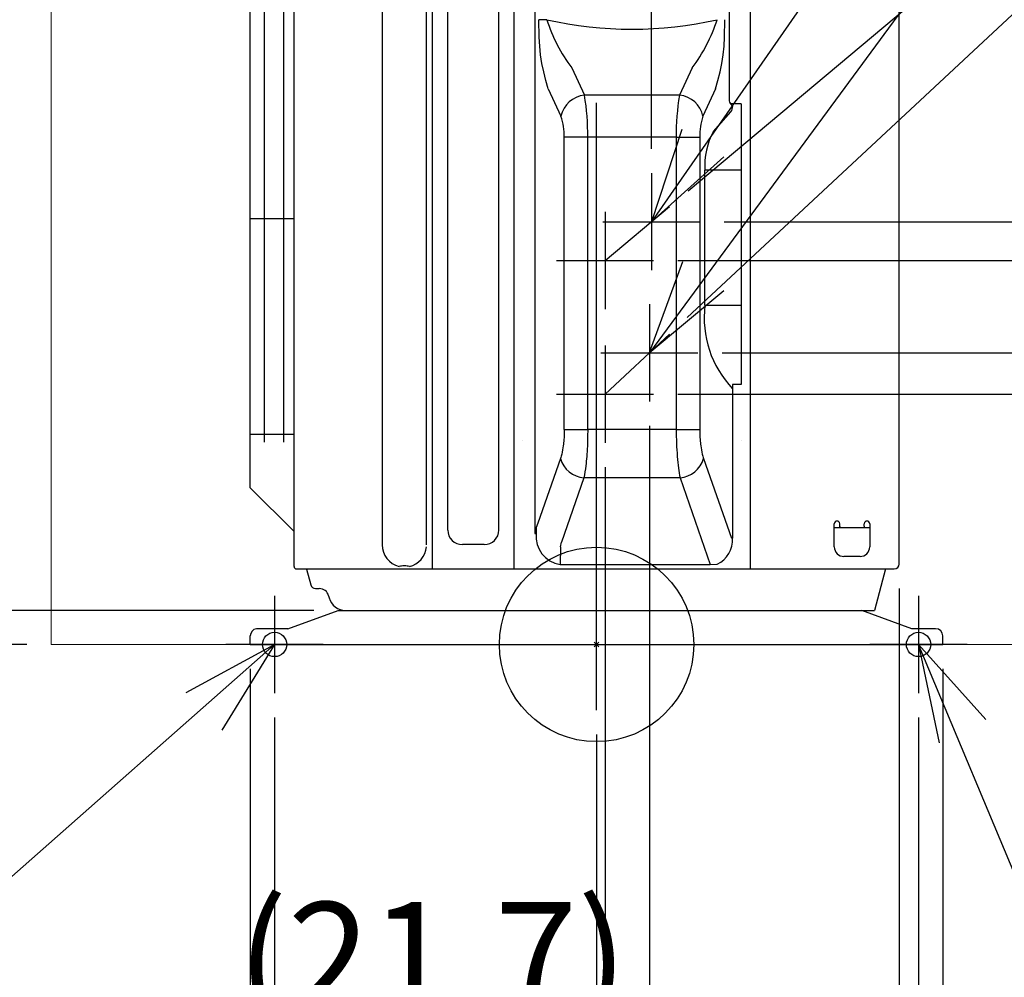
# Model space of a CAD drawing. Extents: x -926 to 936, y -515 to 1090.
# Drawn here: x -237 to 168, y -137 to 257 of the extents above; entities that cross this region are included whole.
import ezdxf

# ---------------------------------------------------------------- set-up
doc = ezdxf.new("R2010")
doc.units = 0
doc.header["$LTSCALE"] = 20
doc.header["$MEASUREMENT"] = 0
doc.header["$PDMODE"] = 3
doc.header["$PDSIZE"] = -2
doc.linetypes.add('CENTER', pattern=[2, 1.25, -0.25, 0.25, -0.25])
doc.layers.get('0').update_dxf_attribs({"linetype": 'CONTINUOUS'})
doc.layers.get('DEFPOINTS').update_dxf_attribs({"linetype": 'CONTINUOUS'})
for name, color, linetype in [('ARRANGE', 1, 'CONTINUOUS'), ('BASIS', 6, 'CENTER'), ('DETAIL', 5, 'CONTINUOUS'), ('FIX', 11, 'CONTINUOUS'), ('NOTE', 4, 'CONTINUOUS'), ('OUTLINE', 3, 'CONTINUOUS'), ('SIZE', 30, 'CONTINUOUS')]:
    doc.layers.add(name, color=color, linetype=linetype)
doc.layers.add('SERVICE_SPACE', color=2, linetype='CONTINUOUS', lineweight=18)
doc.styles.get("Standard").update_dxf_attribs({"font": 'SIMPLEX.shx', "width": 0.9, "height": 45, "bigfont": 'BIGFONT.shx'})
doc.styles.add('STANDARD0.6', font='SIMPLEX.shx', dxfattribs={"width": 0.6, "height": 45, "bigfont": 'BIGFONT.shx'})
doc.dimstyles.get("Standard").update_dxf_attribs({"dimtxt": 45, "dimasz": 10, "dimexe": 10, "dimexo": 10, "dimgap": 10, "dimtad": 1, "dimdec": 3, "dimdsep": 46, "dimtxsty": 'STANDARD', "dimblk": 'ORIGIN', "dimcen": 0.09, "dimadec": 0, "dimazin": 0, "dimtfac": 1, "dimtdec": 3, "dimtmove": 0, "dimatfit": 3, "dimldrblk": 'ORIGIN', "dimfxl": 1, "dimtolj": 1, "dimtzin": 0, "dimarcsym": 0})

# ---------------------------------------------------------------- blocks, each defined once
blk = doc.blocks.new('_ORIGIN')
at = {"color": 0, "linetype": 'ByBlock'}
blk.add_line((0, 0), (-1, 0), dxfattribs=at)
blk.add_circle((0, 0), 0.5, dxfattribs=at)
blk = doc.blocks.new('*D4')
at = {"layer": 'DEFPOINTS', "color": 0, "ltscale": 0.1, "transparency": 16777216}
for p in [(-676.7, 538), (-93.92, 538), (-224.5, 0)]:
    blk.add_point(p, dxfattribs=at)
at = {"layer": 'SIZE', "color": 0, "lineweight": -2, "ltscale": 0.1, "transparency": 16777216}
for p, q in [((-103.92, 538), (-686.7, 538)), ((-676.7, 10), (-676.7, 528)), ((-234.5, 0), (-686.7, 0))]:
    blk.add_line(p, q, dxfattribs=at)
at = {"layer": 'SIZE', "color": 0, "lineweight": -2, "ltscale": 0.1, "transparency": 16777216, "xscale": 10, "yscale": 10, "zscale": 10}
for p, rotation in [((-676.7, 538), 90), ((-676.7, 0), 270)]:
    blk.add_blockref('_ORIGIN', p, dxfattribs=dict(at, rotation=rotation))
at = {"layer": 'SIZE', "color": 0, "ltscale": 0.1, "transparency": 16777216, "insert": (-709.2, 269), "char_height": 45, "attachment_point": 5, "rotation": 90}
blk.add_mtext('\\A1;538', dxfattribs=at)
blk = doc.blocks.new('*D5')
at = {"layer": 'DEFPOINTS', "color": 0, "ltscale": 0.1, "transparency": 16777216}
for p in [(-537.06, 270), (-155.27, 270), (-224.5, 0)]:
    blk.add_point(p, dxfattribs=at)
at = {"layer": 'SIZE', "color": 0, "lineweight": -2, "ltscale": 0.1, "transparency": 16777216}
for p, q in [((-165.27, 270), (-547.06, 270)), ((-537.06, 10), (-537.06, 260)), ((-234.5, 0), (-547.06, 0))]:
    blk.add_line(p, q, dxfattribs=at)
at = {"layer": 'SIZE', "color": 0, "lineweight": -2, "ltscale": 0.1, "transparency": 16777216, "xscale": 10, "yscale": 10, "zscale": 10}
for p, rotation in [((-537.06, 270), 90), ((-537.06, 0), 270)]:
    blk.add_blockref('_ORIGIN', p, dxfattribs=dict(at, rotation=rotation))
at = {"layer": 'SIZE', "color": 0, "ltscale": 0.1, "transparency": 16777216, "insert": (-569.56, 135), "char_height": 45, "attachment_point": 5, "rotation": 90}
blk.add_mtext('\\A1;270', dxfattribs=at)
blk = doc.blocks.new('*D6')
at = {"layer": 'DEFPOINTS', "color": 0, "ltscale": 0.1, "transparency": 16777216}
for p in [(42.57, 174), (224.5, 0), (898.4, 0)]:
    blk.add_point(p, dxfattribs=at)
at = {"layer": 'SIZE', "color": 0, "lineweight": -2, "ltscale": 0.1, "transparency": 16777216}
for p, q in [((52.57, 174), (908.4, 174)), ((898.4, 164), (898.4, 10)), ((234.5, 0), (908.4, 0))]:
    blk.add_line(p, q, dxfattribs=at)
at = {"layer": 'SIZE', "color": 0, "lineweight": -2, "ltscale": 0.1, "transparency": 16777216, "xscale": 10, "yscale": 10, "zscale": 10}
for p, rotation in [((898.4, 174), 90), ((898.4, 0), 270)]:
    blk.add_blockref('_ORIGIN', p, dxfattribs=dict(at, rotation=rotation))
at = {"layer": 'SIZE', "color": 0, "ltscale": 0.1, "transparency": 16777216, "insert": (865.9, 87), "char_height": 45, "attachment_point": 5, "rotation": 90}
blk.add_mtext('\\A1;174', dxfattribs=at)
blk = doc.blocks.new('*D7')
at = {"layer": 'DEFPOINTS', "color": 0, "ltscale": 0.1, "transparency": 16777216}
for p in [(23.5, 158), (224.5, 0), (767.16, 0)]:
    blk.add_point(p, dxfattribs=at)
at = {"layer": 'SIZE', "color": 0, "lineweight": -2, "ltscale": 0.1, "transparency": 16777216}
for p, q in [((33.5, 158), (777.16, 158)), ((767.16, 148), (767.16, 10)), ((234.5, 0), (777.16, 0))]:
    blk.add_line(p, q, dxfattribs=at)
at = {"layer": 'SIZE', "color": 0, "lineweight": -2, "ltscale": 0.1, "transparency": 16777216, "xscale": 10, "yscale": 10, "zscale": 10}
for p, rotation in [((767.16, 158), 90), ((767.16, 0), 270)]:
    blk.add_blockref('_ORIGIN', p, dxfattribs=dict(at, rotation=rotation))
at = {"layer": 'SIZE', "color": 0, "ltscale": 0.1, "transparency": 16777216, "insert": (734.66, 79), "char_height": 45, "attachment_point": 5, "rotation": 90}
blk.add_mtext('\\A1;158', dxfattribs=at)
blk = doc.blocks.new('*D8')
at = {"layer": 'DEFPOINTS', "color": 0, "ltscale": 0.1, "transparency": 16777216}
for p in [(41.73, 120), (224.5, 0), (629.15, 0)]:
    blk.add_point(p, dxfattribs=at)
at = {"layer": 'SIZE', "color": 0, "lineweight": -2, "ltscale": 0.1, "transparency": 16777216}
for p, q in [((51.73, 120), (639.15, 120)), ((629.15, 110), (629.15, 10)), ((234.5, 0), (639.15, 0))]:
    blk.add_line(p, q, dxfattribs=at)
at = {"layer": 'SIZE', "color": 0, "lineweight": -2, "ltscale": 0.1, "transparency": 16777216, "xscale": 10, "yscale": 10, "zscale": 10}
for p, rotation in [((629.15, 120), 90), ((629.15, 0), 270)]:
    blk.add_blockref('_ORIGIN', p, dxfattribs=dict(at, rotation=rotation))
at = {"layer": 'SIZE', "color": 0, "ltscale": 0.1, "transparency": 16777216, "insert": (596.65, 60), "char_height": 45, "attachment_point": 5, "rotation": 90}
blk.add_mtext('\\A1;120', dxfattribs=at)
blk = doc.blocks.new('*D9')
at = {"layer": 'DEFPOINTS', "color": 0, "ltscale": 0.1, "transparency": 16777216}
for p in [(23.5, 103), (224.5, 0), (514.05, 0)]:
    blk.add_point(p, dxfattribs=at)
at = {"layer": 'SIZE', "color": 0, "lineweight": -2, "ltscale": 0.1, "transparency": 16777216}
for p, q in [((33.5, 103), (524.05, 103)), ((514.05, 93), (514.05, 10)), ((234.5, 0), (524.05, 0)), ((514.05, 0), (514.05, -126.43))]:
    blk.add_line(p, q, dxfattribs=at)
at = {"layer": 'SIZE', "color": 0, "lineweight": -2, "ltscale": 0.1, "transparency": 16777216, "xscale": 10, "yscale": 10, "zscale": 10}
for p, rotation in [((514.05, 103), 90), ((514.05, 0), 270)]:
    blk.add_blockref('_ORIGIN', p, dxfattribs=dict(at, rotation=rotation))
at = {"layer": 'SIZE', "color": 0, "ltscale": 0.1, "transparency": 16777216, "insert": (481.55, -68.21), "char_height": 45, "attachment_point": 5, "rotation": 90}
blk.add_mtext('\\A1;103', dxfattribs=at)
blk = doc.blocks.new('*D10')
at = {"layer": 'DEFPOINTS', "color": 0, "ltscale": 0.1, "transparency": 16777216}
for p in [(-384.94, 14), (-106.39, 14), (-224.5, 0)]:
    blk.add_point(p, dxfattribs=at)
at = {"layer": 'SIZE', "color": 0, "lineweight": -2, "ltscale": 0.1, "transparency": 16777216}
for p, q in [((-384.94, 24), (-384.94, 113.79)), ((-116.39, 14), (-394.94, 14)), ((-384.94, 0), (-384.94, 14)), ((-234.5, 0), (-394.94, 0)), ((-384.94, -10), (-384.94, -20))]:
    blk.add_line(p, q, dxfattribs=at)
at = {"layer": 'SIZE', "color": 0, "lineweight": -2, "ltscale": 0.1, "transparency": 16777216, "xscale": 10, "yscale": 10, "zscale": 10}
for p, rotation in [((-384.94, 14), 270), ((-384.94, 0), 90)]:
    blk.add_blockref('_ORIGIN', p, dxfattribs=dict(at, rotation=rotation))
at = {"layer": 'SIZE', "color": 0, "ltscale": 0.1, "transparency": 16777216, "insert": (-417.44, 73.89), "char_height": 45, "attachment_point": 5, "rotation": 90}
blk.add_mtext('\\A1;14', dxfattribs=at)
blk = doc.blocks.new('*D11')
at = {"layer": 'DEFPOINTS', "color": 0, "ltscale": 0.1, "transparency": 16777216}
for p in [(457.69, 219.05), (30.01, 127.72), (-16.5, 103), (3.5, 103), (23.5, 103)]:
    blk.add_point(p, dxfattribs=at)
at = {"layer": 'SIZE', "color": 0, "lineweight": -2, "ltscale": 0.1, "transparency": 16777216}
for p, q in [((37.32, 134.54), (353.66, 429.53)), ((33.5, 103), (482.29, 103))]:
    blk.add_line(p, q, dxfattribs=at)
blk.add_arc((3.5, 103), 468.79, 1.2222, 41.7778, dxfattribs=at)
at = {"layer": 'SIZE', "color": 0, "lineweight": -2, "ltscale": 0.1, "transparency": 16777216, "xscale": 10, "yscale": 10, "zscale": 10}
for p, rotation in [((346.35, 422.71), 132.3888813674166), ((472.29, 103), 270.6111186325819)]:
    blk.add_blockref('_ORIGIN', p, dxfattribs=dict(at, rotation=rotation))
at = {"layer": 'SIZE', "color": 0, "ltscale": 0.1, "transparency": 16777216, "insert": (469.91, 286.72), "char_height": 45, "attachment_point": 5, "rotation": 291.5}
blk.add_mtext('\\A1;43°', dxfattribs=at)
blk = doc.blocks.new('*D12')
at = {"layer": 'DEFPOINTS', "color": 0, "ltscale": 0.1, "transparency": 16777216}
for p in [(504.34, 409.53), (30.01, 180.24), (-16.5, 158), (3.5, 158), (23.5, 158)]:
    blk.add_point(p, dxfattribs=at)
at = {"layer": 'SIZE', "color": 0, "lineweight": -2, "ltscale": 0.1, "transparency": 16777216}
for p, q in [((37.67, 186.67), (440.49, 524.68)), ((33.5, 158), (573.96, 158))]:
    blk.add_line(p, q, dxfattribs=at)
blk.add_arc((3.5, 158), 560.46, 1.0223, 38.9777, dxfattribs=at)
at = {"layer": 'SIZE', "color": 0, "lineweight": -2, "ltscale": 0.1, "transparency": 16777216, "xscale": 10, "yscale": 10, "zscale": 10}
for p, rotation in [((432.83, 518.25), 129.4888396136125), ((563.96, 158), 270.5111603863878)]:
    blk.add_blockref('_ORIGIN', p, dxfattribs=dict(at, rotation=rotation))
at = {"layer": 'SIZE', "color": 0, "ltscale": 0.1, "transparency": 16777216, "insert": (561.59, 358.34), "char_height": 45, "attachment_point": 5, "rotation": 289.7473}
blk.add_mtext('\\A1;40°', dxfattribs=at)
blk = doc.blocks.new('*D14')
at = {"layer": 'DEFPOINTS', "color": 0, "ltscale": 0.1, "transparency": 16777216}
for p in [(-132.5, -20), (132.5, -20), (132.5, -398.45)]:
    blk.add_point(p, dxfattribs=at)
at = {"layer": 'SIZE', "color": 0, "lineweight": -2, "ltscale": 0.1, "transparency": 16777216}
for p, q in [((-132.5, -30), (-132.5, -408.45)), ((132.5, -30), (132.5, -408.45)), ((-132.5, -398.45), (-437.9, -398.45)), ((122.5, -398.45), (-122.5, -398.45))]:
    blk.add_line(p, q, dxfattribs=at)
at = {"layer": 'SIZE', "color": 0, "lineweight": -2, "ltscale": 0.1, "transparency": 16777216, "xscale": 10, "yscale": 10, "zscale": 10, "rotation": 180}
blk.add_blockref('_ORIGIN', (-132.5, -398.45), dxfattribs=at)
at = {"layer": 'SIZE', "color": 0, "lineweight": -2, "ltscale": 0.1, "transparency": 16777216, "xscale": 10, "yscale": 10, "zscale": 10}
blk.add_blockref('_ORIGIN', (132.5, -398.45), dxfattribs=at)
at = {"layer": 'SIZE', "color": 0, "ltscale": 0.1, "transparency": 16777216, "insert": (-290.2, -328.45), "char_height": 45, "attachment_point": 5}
blk.add_mtext('\\A1;ボルトピッチ\\P249~267', dxfattribs=at)
blk = doc.blocks.new('*D15')
at = {"layer": 'DEFPOINTS', "color": 0, "ltscale": 0.1, "transparency": 16777216}
for p in [(142.5, 0), (-142.5, 0), (142.5, -504.93)]:
    blk.add_point(p, dxfattribs=at)
at = {"layer": 'SIZE', "color": 0, "lineweight": -2, "ltscale": 0.1, "transparency": 16777216}
for p, q in [((-142.5, -10), (-142.5, -514.93)), ((142.5, -10), (142.5, -514.93)), ((-132.5, -504.93), (132.5, -504.93))]:
    blk.add_line(p, q, dxfattribs=at)
at = {"layer": 'SIZE', "color": 0, "lineweight": -2, "ltscale": 0.1, "transparency": 16777216, "xscale": 10, "yscale": 10, "zscale": 10, "rotation": 180}
blk.add_blockref('_ORIGIN', (-142.5, -504.93), dxfattribs=at)
at = {"layer": 'SIZE', "color": 0, "lineweight": -2, "ltscale": 0.1, "transparency": 16777216, "xscale": 10, "yscale": 10, "zscale": 10}
blk.add_blockref('_ORIGIN', (142.5, -504.93), dxfattribs=at)
at = {"layer": 'SIZE', "color": 0, "ltscale": 0.1, "transparency": 16777216, "insert": (0, -472.43), "char_height": 45, "attachment_point": 5}
blk.add_mtext('\\A1;285', dxfattribs=at)
blk = doc.blocks.new('*D16')
at = {"layer": 'DEFPOINTS', "color": 0, "ltscale": 0.1, "transparency": 16777216}
for p in [(3.5, 83), (124.5, 33.1), (124.5, -298.43)]:
    blk.add_point(p, dxfattribs=at)
at = {"layer": 'SIZE', "color": 0, "lineweight": -2, "ltscale": 0.1, "transparency": 16777216}
for p, q in [((3.5, 73), (3.5, -308.43)), ((124.5, 23.1), (124.5, -308.43)), ((13.5, -298.43), (114.5, -298.43))]:
    blk.add_line(p, q, dxfattribs=at)
at = {"layer": 'SIZE', "color": 0, "lineweight": -2, "ltscale": 0.1, "transparency": 16777216, "xscale": 10, "yscale": 10, "zscale": 10, "rotation": 180}
blk.add_blockref('_ORIGIN', (3.5, -298.43), dxfattribs=at)
at = {"layer": 'SIZE', "color": 0, "lineweight": -2, "ltscale": 0.1, "transparency": 16777216, "xscale": 10, "yscale": 10, "zscale": 10}
blk.add_blockref('_ORIGIN', (124.5, -298.43), dxfattribs=at)
at = {"layer": 'SIZE', "color": 0, "ltscale": 0.1, "transparency": 16777216, "insert": (64, -265.93), "char_height": 45, "attachment_point": 5}
blk.add_mtext('\\A1;121', dxfattribs=at)
blk = doc.blocks.new('*D20')
at = {"layer": 'DEFPOINTS', "color": 0, "ltscale": 0.1, "transparency": 16777216}
for p in [(21.73, 100), (0, -27.05), (21.73, -173.28)]:
    blk.add_point(p, dxfattribs=at)
at = {"layer": 'SIZE', "color": 0, "lineweight": -2, "ltscale": 0.1, "transparency": 16777216}
for p, q in [((21.73, 90), (21.73, -183.28)), ((0, -37.05), (0, -183.28)), ((-10, -173.28), (-20, -173.28)), ((0, -173.28), (21.73, -173.28)), ((31.73, -173.28), (41.73, -173.28))]:
    blk.add_line(p, q, dxfattribs=at)
at = {"layer": 'SIZE', "color": 0, "lineweight": -2, "ltscale": 0.1, "transparency": 16777216, "xscale": 10, "yscale": 10, "zscale": 10}
blk.add_blockref('_ORIGIN', (0, -173.28), dxfattribs=at)
at = {"layer": 'SIZE', "color": 0, "lineweight": -2, "ltscale": 0.1, "transparency": 16777216, "xscale": 10, "yscale": 10, "zscale": 10, "rotation": 180}
blk.add_blockref('_ORIGIN', (21.73, -173.28), dxfattribs=at)
at = {"layer": 'SIZE', "color": 0, "ltscale": 0.1, "transparency": 16777216, "insert": (-67.53, -128.55), "char_height": 45, "attachment_point": 5, "style": 'STANDARD0.6'}
blk.add_mtext('\\A1;(21.7)', dxfattribs=at)
blk = doc.blocks.new('*D21')
at = {"layer": 'DEFPOINTS', "color": 0, "ltscale": 0.1, "transparency": 16777216}
for p in [(22.57, 678.91), (0, 569.4), (22.57, 194)]:
    blk.add_point(p, dxfattribs=at)
at = {"layer": 'SIZE', "color": 0, "lineweight": -2, "ltscale": 0.1, "transparency": 16777216}
for p, q in [((0, 579.4), (0, 688.91)), ((22.57, 204), (22.57, 688.91)), ((-10, 678.91), (-20, 678.91)), ((0, 678.91), (22.57, 678.91)), ((32.57, 678.91), (42.57, 678.91))]:
    blk.add_line(p, q, dxfattribs=at)
at = {"layer": 'SIZE', "color": 0, "lineweight": -2, "ltscale": 0.1, "transparency": 16777216, "xscale": 10, "yscale": 10, "zscale": 10}
blk.add_blockref('_ORIGIN', (0, 678.91), dxfattribs=at)
at = {"layer": 'SIZE', "color": 0, "lineweight": -2, "ltscale": 0.1, "transparency": 16777216, "xscale": 10, "yscale": 10, "zscale": 10, "rotation": 180}
blk.add_blockref('_ORIGIN', (22.57, 678.91), dxfattribs=at)
at = {"layer": 'SIZE', "color": 0, "ltscale": 0.1, "transparency": 16777216, "insert": (37.25, 723.2), "char_height": 45, "attachment_point": 5, "style": 'STANDARD0.6'}
blk.add_mtext('\\A1;(22.6)', dxfattribs=at)

msp = doc.modelspace()

# ---------------------------------------------------------------- linework, layer by layer
at = {"layer": 'ARRANGE'}
msp.add_circle((0, 0), 40, dxfattribs=at)
msp.add_point((0, 0), dxfattribs=at)
at = {"layer": 'BASIS', "ltscale": 10}
for p, q in [((0, -27.0499), (0, 569.4024)), ((-132.5, 20), (-132.5, -20)), ((132.5, 20), (132.5, -20)), ((-112.5, 0), (-152.5, 0)), ((152.5, 0), (112.5, 0))]:
    msp.add_line(p, q, dxfattribs=at)
at = {"layer": 'DETAIL'}
for p, q in [((124.5, 33.1), (124.5, 528)), ((-124.5, 32.1), (-124.5, 513)), ((-88.2662, 496.3455), (-88.2662, 41)), ((-70.0045, 41), (-70.0045, 496.3455)), ((-142.5, 64.5225), (-142.5, 491.2108)), ((-61.2215, 47.1), (-61.2215, 484.9334)), ((-40.2215, 47.1), (-40.2215, 484.9334)), ((-136.5824, 83.1996), (-136.5824, 476.9596)), ((-128.8418, 476.9596), (-128.8418, 83.1996)), ((-67.5709, 31.1), (-67.5709, 326.0979)), ((-20.4722, 257.1468), (-23.709, 257.1467)), ((-23.5676, 249.8962), (-23.709, 257.1467)), ((52.7099, 249.8973), (52.8511, 257.1478)), ((-23.3687, 246.2899), (-23.5676, 249.8962)), ((52.5111, 246.2909), (52.7099, 249.8973)), ((-23.0162, 242.7062), (-23.3687, 246.2899)), ((52.1587, 242.7073), (52.5111, 246.2909)), ((-22.4604, 239.1526), (-23.0162, 242.7062)), ((-21.7046, 235.6284), (-22.4604, 239.1526)), ((50.8473, 235.6294), (51.603, 239.1536)), ((51.603, 239.1536), (52.1587, 242.7073)), ((-20.8132, 232.1243), (-21.7046, 235.6284)), ((-10.195, 237.2907), (-4.9829, 226.0609)), ((39.3377, 237.2914), (34.1259, 226.0615)), ((49.956, 232.1253), (50.8473, 235.6294)), ((-19.8541, 228.6302), (-20.8132, 232.1243)), ((48.997, 228.6311), (49.956, 232.1253)), ((-19.8541, 228.6302), (-14.6419, 217.4004)), ((48.997, 228.6311), (43.7851, 217.4012)), ((34.1259, 226.0615), (-4.9832, 226.0615)), ((48.1065, 211.1424), (55.2223, 219.2615)), ((59.5714, 222.584), (55.0512, 222.584)), ((59.5714, 222.584), (59.5714, 107)), ((-13.3027, 88.4335), (-13.3027, 208.7416)), ((-3.6427, 208.7405), (-13.3019, 208.7392)), ((-3.6435, 88.4336), (-3.6435, 208.741)), ((32.7862, 208.741), (-3.6435, 208.741)), ((32.7862, 208.741), (32.7861, 88.4336)), ((32.7862, 208.741), (42.4454, 208.74)), ((42.4454, 208.74), (42.4454, 88.4343)), ((59.5714, 195.2678), (44.5798, 195.2679)), ((44.5798, 139.6), (44.5798, 195.2678)), ((-142.5, 175.3287), (-124.5, 175.3287)), ((44.5798, 139.6), (59.5714, 139.6)), ((59.5714, 107), (55.9552, 107)), ((-142.5, 86.5287), (-124.5, 86.5287)), ((32.7861, 88.4336), (-3.6435, 88.4336)), ((32.7861, 88.4336), (42.4454, 88.4343)), ((-30.4286, 83.9652), (-30.4226, 83.9652)), ((59.5653, 83.9652), (59.5714, 83.9652)), ((-14.8753, 76.533), (-24.1477, 49.9796)), ((44.0179, 76.5332), (55.4727, 43.7302)), ((-5.2159, 68.5998), (-14.4885, 42.0459)), ((34.3586, 68.5998), (-5.2159, 68.5998)), ((34.3586, 68.5998), (46.7978, 32.9776)), ((-142.5, 64.5225), (-124.5, 46.5225)), ((-24.1477, 49.9796), (-24.8261, 48.1275)), ((97.8191, 40.2), (97.8191, 49.65)), ((100.1191, 48.7), (100.1191, 49.65)), ((100.1191, 48.7), (100.1191, 48.5009)), ((110.1191, 48.7), (110.1191, 49.65)), ((110.1191, 48.7), (110.1191, 48.5009)), ((112.4191, 49.65), (112.4191, 40.2)), ((-25.382, 45.6713), (-24.8819, 45.6749)), ((-24.8261, 48.1275), (-24.8819, 45.6749)), ((97.8191, 48.2), (112.4191, 48.2)), ((100.1191, 48.2), (100.1191, 48.5009)), ((110.1191, 48.5009), (110.1191, 48.2)), ((-46.2215, 41.1), (-55.2215, 41.1)), ((-14.8277, 40.1933), (-14.4885, 42.0459)), ((63.1088, 42.1318), (63.1954, 42.1318)), ((-14.8277, 40.1933), (-14.9918, 32.978)), ((-14.9918, 32.978), (46.7977, 32.978)), ((46.7978, 32.9776), (49.6302, 33.0724)), ((108.4191, 36.2), (101.8191, 36.2)), ((-123.5, 31.1), (122.5, 31.1)), ((-119.4146, 31.1), (-119.4019, 31.0527)), ((-119.4019, 31.0527), (-117.6414, 24.4824)), ((118.9683, 31.1), (114.3863, 14)), ((-115.7095, 23), (-114.1113, 23)), ((-110.2476, 20.0353), (-110.0207, 19.1883)), ((-126.9981, 6.5), (-106.392, 14)), ((-106.392, 14), (114.3863, 14)), ((129.7081, 6.5), (109.102, 14)), ((-126.9981, 6.5), (-139.97, 6.463)), ((139.5, 6.5), (129.7081, 6.5)), ((-142.5, 0), (-142.5, 3.5)), ((-142.5, 0), (142.5, 0)), ((142.5, 0), (142.5, 3.5))]:
    msp.add_line(p, q, dxfattribs=at)
for centre, radius, start, end in [((44.5706, 278.2242), 68.3727, 197.955118, 216.77551), ((14.5716, 412.2056), 158.9683, 257.26504, 282.734781), ((-15.4291, 278.2234), 68.3727, 323.226057, 342.04645), ((-3.932, 215.1723), 10.9392, 95.512719, 168.247582), ((-97.0196, 210.2275), 93.3887, 359.087644, 9.761279), ((126.163, 210.2305), 93.3887, 170.240289, 180.913923), ((33.0753, 215.1728), 10.9392, 11.753986, 84.488848), ((58.0256, 224.6092), 3.5984, 193.34792, 235.953029), ((53.0077, 221.3142), 3.0195, 317.172561, 5.959816), ((-37.3424, 209.4541), 24.0511, 358.296641, 19.292628), ((66.4858, 209.4555), 24.0511, 160.708939, 181.704926), ((73.9712, 197.0673), 29.4465, 151.445657, 183.503396), ((86.6631, 134.5073), 42.3903, 173.100004, 223.580494), ((-4.2086, 79.6734), 11.1194, 196.405025, 264.802227), ((33.351, 79.6735), 11.1195, 275.198881, 343.595842), ((98.9691, 49.65), 1.15, 2.491906, 180), ((98.9691, 49.65), 1.15, 360, 2.491906), ((111.2691, 49.65), 1.15, 177.508094, 180), ((111.2691, 49.65), 1.15, 0, 177.508094), ((-55.2215, 47.1), 6, 180, 270), ((-46.2215, 47.1), 6, 270, 0), ((-13.2868, 44.5064), 11.6538, 174.245527, 261.587215), ((-79.1259, 41), 9.1403, 180, 256.832078), ((45.1414, 42.9422), 10.8425, 294.456263, 4.150399), ((-79.1259, 41), 9.1403, 283.167922, 354.960692), ((101.8191, 40.2), 4, 180, 270), ((108.4191, 40.2), 4, 270, 0), ((122.5, 33.1), 2, 270, 0), ((-123.5, 32.1), 1, 180, 270), ((-115.7095, 25), 2, 195.000238, 270), ((-114.1113, 19), 4, 15, 90), ((-103.2592, 21), 7, 195, 270), ((-139.5, 3.5), 3, 99.01347, 180), ((139.5, 3.5), 3, 0, 90)]:
    msp.add_arc(centre, radius, start, end, dxfattribs=at)
for points, knots in [([(-34.0524, 484.19), (-34.0522, 447.3518), (-34.0519, 373.6754), (-34.0525, 263.1609), (-34.0524, 152.6463), (-34.0524, 78.9699), (-34.0524, 42.1318), (-34.0524, 38.4545), (-34.0524, 34.7773), (-34.0524, 31.1)], [0, 0, 0, 0, 110.51456144, 221.02912288, 331.54368436, 442.05824584, 442.05824584, 442.05824584, 453.09, 453.09, 453.09, 453.09]), ([(63.1954, 484.19), (63.1954, 484.1717), (63.1954, 484.135), (63.1954, 410.4586), (63.1891, 263.1609), (63.2081, 115.8631), (63.1954, 42.1868), (63.1954, 42.1501), (63.1954, 42.1318), (63.1954, 42.1318), (63.1954, 42.1318), (63.1954, 42.1318), (63.194, 38.4545), (63.1926, 34.7773), (63.1912, 31.1)], [0, 0, 0, 0, 0.055, 0.11, 221.02912362, 441.94824723, 442.00323198, 442.05821257, 442.05821257, 442.05821257, 442.05822675, 442.05822675, 442.05822675, 453.09000071, 453.09000071, 453.09000071, 453.09000071]), ([(-25.3817, 335.4949), (-25.3817, 311.3436), (-25.3818, 263.041), (-25.3818, 190.5858), (-25.3819, 118.1292), (-25.382, 69.8239), (-25.382, 45.6713)], [0, 0, 0, 0, 72.4538675, 144.907735, 217.36565911, 289.82358321, 289.82358321, 289.82358321, 289.82358321]), ([(54.5244, 335.4941), (54.5244, 326.1848), (54.5245, 307.5663), (54.5246, 279.6378), (54.5245, 251.7085), (54.5244, 233.0885), (54.5244, 223.7785)], [0, 0, 0, 0, 27.9277986, 55.8555972, 83.78559324, 111.71558928, 111.71558928, 111.71558928, 111.71558928]), ([(55.9552, 107), (55.9553, 100.4986), (55.9553, 90.2743), (55.9554, 74.8608), (55.9554, 59.2943), (55.9555, 48.916), (55.9555, 43.7269)], [0.45621636, 0.45621636, 0.45621636, 0.45621636, 15.56465201, 31.12930402, 46.69670671, 62.2641094, 62.2641094, 62.2641094, 62.2641094]), ([(-13.3027, 88.4335), (-13.33, 87.0497), (-13.3739, 84.8216), (-13.7352, 81.4547), (-14.1608, 78.847), (-14.6891, 77.136), (-14.8753, 76.533)], [0, 0, 0, 0, 4.14903388, 6.68056657, 10.1572227, 12.04911454, 12.04911454, 12.04911454, 12.04911454]), ([(-13.3027, 88.4335), (-13.1296, 88.4335), (-12.698, 88.4335), (-11.924, 88.4335), (-10.9066, 88.4335), (-9.673, 88.4335), (-8.2702, 88.4336), (-6.7587, 88.4336), (-5.2041, 88.4336), (-4.1611, 88.4336), (-3.6435, 88.4336)], [0, 0, 0, 0, 0.5191562, 1.29488404, 2.32189016, 3.57161133, 4.99559405, 6.530165, 8.10634224, 9.65918246, 9.65918246, 9.65918246, 9.65918246]), ([(-3.6435, 88.4336), (-3.67, 86.1541), (-3.7131, 82.4475), (-4.0333, 77.4616), (-4.4283, 73.1147), (-4.933, 70.2217), (-5.2159, 68.5998)], [0, 0, 0, 0, 6.83729101, 11.11771885, 14.98660473, 19.923516, 19.923516, 19.923516, 19.923516]), ([(32.7861, 88.4336), (32.8053, 86.5353), (32.8426, 82.8366), (33.1585, 77.5496), (33.6019, 72.8229), (34.1212, 69.9249), (34.3586, 68.5998)], [0, 0, 0, 0, 5.69425906, 11.09472907, 15.88657284, 19.92388429, 19.92388429, 19.92388429, 19.92388429]), ([(42.4454, 88.4343), (42.4724, 87.0583), (42.516, 84.8344), (42.8761, 81.466), (43.3024, 78.8503), (43.832, 77.1351), (44.0179, 76.5332)], [0, 0, 0, 0, 4.12570806, 6.66795823, 10.16105072, 12.04963573, 12.04963573, 12.04963573, 12.04963573]), ([(-77.0437, 32.1), (-77.3527, 32.1597), (-78.0401, 32.2924), (-79.1184, 32.3662), (-80.2043, 32.2934), (-80.8915, 32.161), (-81.2081, 32.1)], [0, 0, 0, 0, 0.94372538, 2.09922194, 3.23112806, 4.19777094, 4.19777094, 4.19777094, 4.19777094])]:
    msp.add_open_spline(points, degree=3, knots=knots, dxfattribs=at)
at = {"layer": 'FIX'}
for centre in [(-132.5, 0), (132.5, 0)]:
    msp.add_circle(centre, 5, dxfattribs=at)
at = {"layer": 'NOTE', "linetype": 'Continuous'}
for p, q in [((354.4067, 651.128), (22.5786, 174.0047)), ((329.7032, 538.9713), (21.7303, 120)), ((35.089, 211.9898), (22.5681, 174)), ((22.5681, 174), (52.4064, 200.6397)), ((35.4219, 157.5355), (21.6901, 119.9664)), ((21.6901, 119.9664), (52.3667, 145.6362)), ((-465.2796, -293.6103), (-132.5, 0)), ((302.883, -407.898), (132.5, 0))]:
    msp.add_line(p, q, dxfattribs=at)
at = {"layer": 'NOTE', "linetype": 'Continuous', "ltscale": 10}
for p, q in [((22.5681, 194), (22.5681, 154)), ((3.5, 158), (30.0058, 180.241)), ((3.5, 178), (3.5, 138)), ((2.5681, 174), (42.5681, 174)), ((-16.5, 158), (23.5, 158)), ((21.7303, 140), (21.7303, 100)), ((3.5, 103), (30.0058, 127.717)), ((3.5, 123), (3.5, 83)), ((1.7303, 120), (41.7303, 120)), ((-16.5, 103), (23.5, 103))]:
    msp.add_line(p, q, dxfattribs=at)
at = {"layer": 'NOTE', "linetype": 'Continuous', "lineweight": -2}
for p, q in [((-168.9203, -19.7088), (-132.5, 0)), ((-132.5, 0), (-154.1865, -35.2785)), ((160.1704, -30.8095), (132.5, 0)), ((132.5, 0), (141.0585, -40.517))]:
    msp.add_line(p, q, dxfattribs=at)
at = {"layer": 'OUTLINE'}
for p, q in [((124.5, 33.1), (124.5, 528)), ((-124.5, 32.1), (-124.5, 513)), ((-142.5, 64.5225), (-142.5, 491.2108)), ((-136.5824, 83.1996), (-136.5824, 476.9596)), ((-128.8418, 476.9596), (-128.8418, 83.1996)), ((-142.5, 175.3287), (-124.5, 175.3287)), ((-142.5, 86.5287), (-124.5, 86.5287)), ((-142.5, 64.5225), (-124.5, 46.5225)), ((-123.5, 31.1), (122.5, 31.1)), ((-119.4146, 31.1), (-119.4019, 31.0527)), ((-119.4019, 31.0527), (-117.6414, 24.4824)), ((118.9683, 31.1), (114.3863, 14)), ((-115.7095, 23), (-114.1113, 23)), ((-110.2476, 20.0353), (-110.0207, 19.1883)), ((-126.9981, 6.5), (-106.392, 14)), ((-106.392, 14), (114.3863, 14)), ((129.7081, 6.5), (109.102, 14)), ((-126.9981, 6.5), (-139.97, 6.463)), ((139.5, 6.5), (129.7081, 6.5)), ((-142.5, 0), (-142.5, 3.5)), ((-142.5, 0), (142.5, 0)), ((142.5, 0), (142.5, 3.5))]:
    msp.add_line(p, q, dxfattribs=at)
for centre, radius, start, end in [((122.5, 33.1), 2, 270, 0), ((-123.5, 32.1), 1, 180, 270), ((-115.7095, 25), 2, 195.000238, 270), ((-114.1113, 19), 4, 15, 90), ((-103.2592, 21), 7, 195, 270), ((-139.5, 3.5), 3, 99.01347, 180), ((139.5, 3.5), 3, 0, 90)]:
    msp.add_arc(centre, radius, start, end, dxfattribs=at)
at = {"layer": 'SERVICE_SPACE'}
for p, q in [((-224.4998, 0), (-224.4998, 638)), ((224.4998, 0), (-224.4998, 0))]:
    msp.add_line(p, q, dxfattribs=at)

# ---------------------------------------------------------------- dimensions: what is measured, and where the dimension line sits
at = {"layer": 'SIZE', "ltscale": 0.1}
for base, p1, p2, picture, middle in [((22.5681, 678.9149), (0, 569.4024), (22.5681, 194), '*D21', (37.2507, 723.2006)), ((21.7303, -173.2784), (0, -27.0499), (21.7303, 100), '*D20', (-67.5308, -128.554))]:
    dim = msp.add_linear_dim(base=base, p1=p1, p2=p2, text='(<>)', dimstyle='STANDARD', override={"dimdec": 1, "dimtxsty": 'STANDARD0.6', "dimtmove": 2}, dxfattribs=at)
    dim.commit()
    dim.dimension.update_dxf_attribs({"geometry": picture, "text_midpoint": middle, "dimtype": 160})
for base, p1, p2, picture, middle in [((-676.6976, 538), (-224.4998, 0), (-93.9181, 538), '*D4', (-676.6976, 269)), ((-537.0596, 269.9997), (-224.4998, 0), (-155.2732, 269.9997), '*D5', (-537.0596, 134.9998)), ((898.3985, 0), (42.5681, 174), (224.4998, 0), '*D6', (898.3985, 87)), ((767.1561, 0), (23.5, 158), (224.4998, 0), '*D7', (767.1561, 79)), ((629.1487, 0), (41.7303, 120), (224.4998, 0), '*D8', (629.1487, 60)), ((514.0476, 0), (23.5, 103), (224.4998, 0), '*D9', (514.0476, -68.2143))]:
    dim = msp.add_linear_dim(base=base, p1=p1, p2=p2, angle=90, dimstyle='STANDARD', dxfattribs=at)
    dim.commit()
    dim.dimension.update_dxf_attribs({"geometry": picture, "text_midpoint": middle, "dimtype": 160})
for base, line1, line2, picture, middle in [((504.3414, 409.532), ((-16.5, 158), (23.5, 158)), ((3.5, 158), (30.0058, 180.241)), '*D12', (530.9963, 347.3623)), ((457.6943, 219.0541), ((3.5, 103), (30.0058, 127.717)), ((-16.5, 103), (23.5, 103)), '*D11', (439.6674, 274.8109))]:
    dim = msp.add_angular_dim_2l(base=base, line1=line1, line2=line2, dimstyle='STANDARD', dxfattribs=at)
    dim.commit()
    dim.dimension.update_dxf_attribs({"geometry": picture, "text_midpoint": middle, "dimtype": 162})
dim = msp.add_linear_dim(base=(-384.9351, 14), p1=(-224.4998, 0), p2=(-106.392, 14), angle=90, dimstyle='STANDARD', dxfattribs=at)
dim.commit()
dim.dimension.update_dxf_attribs({"geometry": '*D10', "text_midpoint": (-417.4351, 73.8929)})
dim = msp.add_linear_dim(base=(124.5, -298.4283), p1=(3.5, 83), p2=(124.5, 33.1), dimstyle='STANDARD', dxfattribs=at)
dim.commit()
dim.dimension.update_dxf_attribs({"geometry": '*D16', "text_midpoint": (64, -298.4283), "dimtype": 160})
dim = msp.add_linear_dim(base=(142.5, -504.9298), p1=(-142.5, 0), p2=(142.5, 0), dimstyle='STANDARD', dxfattribs=at)
dim.commit()
dim.dimension.update_dxf_attribs({"geometry": '*D15', "text_midpoint": (0, -472.4298)})
dim = msp.add_linear_dim(base=(132.5, -398.4522), p1=(-132.5, -20), p2=(132.5, -20), text='ボルトピッチ\\P249~267', dimstyle='STANDARD', dxfattribs=at)
dim.commit()
dim.dimension.update_dxf_attribs({"geometry": '*D14', "text_midpoint": (-290.2, -398.4522), "dimtype": 160})

doc.saveas('drawing.dxf')
